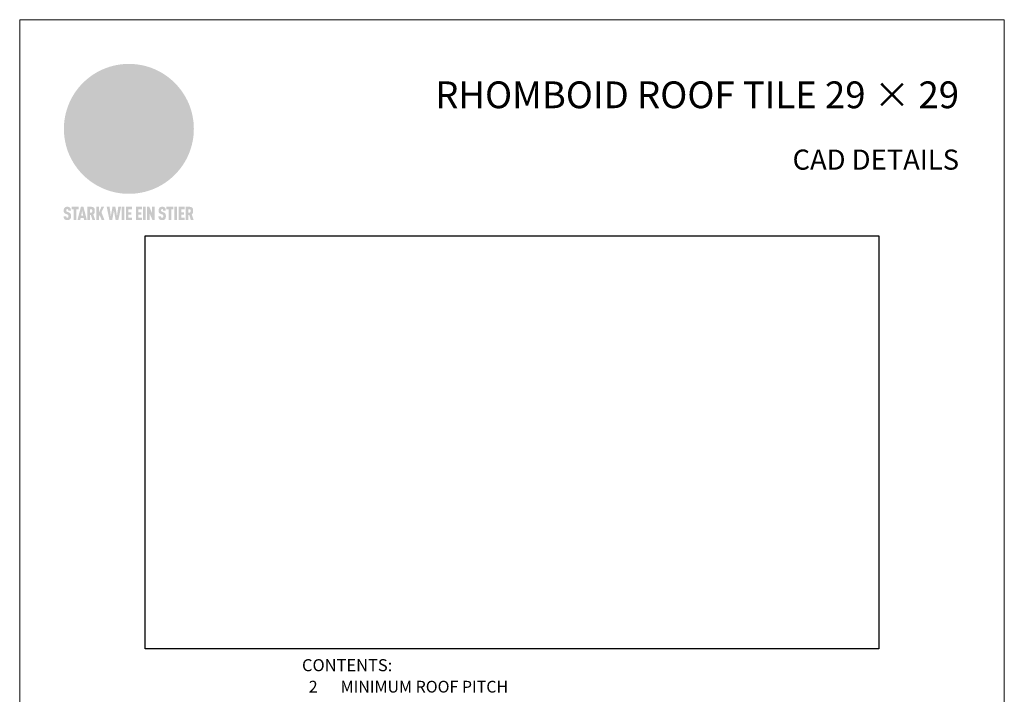
# Model space of a CAD drawing. Units: millimetres. Extents: x -19674 to 50359, y 0 to 4832.
# Drawn here: x -19674 to -18939, y 536 to 1039 of the extents above; entities that cross this region are included whole.
import ezdxf

# ---------------------------------------------------------------- set-up
doc = ezdxf.new("R2010")
doc.units = ezdxf.units.MM
for name, color, linetype, lineweight, true_color in [('01_PREFA-Dachprodukt', 7, 'Continuous', 25, 0xe1000f), ('08_Bemassung', 7, 'Continuous', 5, 0x505f69), ('10_Blattrahmen', 7, 'Continuous', 20, 0x000000), ('20_PREFA_Logo_weiss', 7, 'Continuous', 0, 0xfefefe), ('99_Text_1_DE', 7, 'Continuous', 25, 0xe1000f), ('99_Text_3_DE', 7, 'Continuous', 5, 0x505f69)]:
    doc.layers.add(name, color=color, linetype=linetype, lineweight=lineweight, true_color=true_color)
doc.layers.add('99_Text_2_DE', color=7, linetype='Continuous')
doc.styles.add('Arial', font='arial.ttf')
doc.styles.get("Standard").update_dxf_attribs({"font": 'arial.ttf'})
picture_1 = doc.add_image_def('image1.jpeg', size_in_pixel=(1920, 1080))

# ---------------------------------------------------------------- blocks, each defined once
blk = doc.blocks.new('A$C8d5866de')
h = blk.add_hatch(color=256)
h.dxf.hatch_style = 1
h.paths.add_polyline_path([(25.88, -1.79), (30.43, 2.83), (29.86, 3.85), (28.97, 5.42), (30.61, 5.51), (31.96, 5.49), (33.06, 5.39), (33.94, 5.21), (34.61, 4.98), (35.11, 4.71), (35.46, 4.42), (35.69, 4.13), (35.9, 3.67), (35.98, 3.2), (35.97, 2.74), (35.88, 2.32), (35.64, 1.65), (35.51, 1.39), (36.65, 2.5), (37.57, 3.44), (38.25, 4.27), (38.73, 4.92), (39.28, 5.79), (39.5, 6.31), (39.65, 6.89), (39.69, 7.52), (39.6, 8.21), (39.47, 8.6), (39.26, 8.97), (38.98, 9.31), (38.65, 9.63), (37.83, 10.18), (36.87, 10.64), (35.83, 11), (34.77, 11.29), (32.84, 11.67), (31.68, 11.8), (30.43, 11.88), (27.94, 11.93), (25.2, 11.86), (17.95, 24.26), (10.7, 36.66), (8.97, 36.63), (6.95, 36.49), (4.31, 36.16), (1.14, 35.59), (-0.61, 35.19), (-2.45, 34.69), (-4.36, 34.11), (-6.35, 33.41), (-8.39, 32.6), (-10.46, 31.66), (-11.95, 30.89), (-13.43, 30), (-14.88, 29.02), (-16.32, 27.96), (-17.72, 26.84), (-19.08, 25.66), (-21.68, 23.2), (-22.14, 22.78), (-22.7, 22.36), (-23.36, 21.94), (-24.12, 21.55), (-24.97, 21.2), (-25.93, 20.9), (-26.99, 20.66), (-28.15, 20.51), (-29.98, 20.27), (-31.01, 20.05), (-32.1, 19.74), (-33.19, 19.33), (-34.26, 18.78), (-35.28, 18.09), (-36.22, 17.24), (-36.66, 16.71), (-37.03, 16.13), (-37.33, 15.51), (-37.55, 14.89), (-37.7, 14.29), (-37.78, 13.71), (-37.79, 13.18), (-37.72, 12.72), (-38.08, 11.63), (-38.22, 10.64), (-38.19, 10.19), (-38.11, 9.8), (-37.98, 9.46), (-37.78, 9.18), (-37.03, 8.53), (-36.05, 7.94), (-34.78, 7.39), (-33.14, 6.84), (-33.5, 11.52), (-34.4, 12.11), (-35.06, 12.75), (-35.31, 13.13), (-35.46, 13.54), (-35.48, 13.86), (-35.41, 14.23), (-35.27, 14.62), (-35.05, 15.03), (-34.77, 15.43), (-34.42, 15.82), (-34.02, 16.17), (-33.56, 16.47), (-32.89, 16.79), (-32.13, 17.06), (-30.54, 17.45), (-28.73, 17.72), (-30.86, 5.72), (-33, -6.29), (-29.59, -5.64), (-26.61, -6.5), (-22.92, -0.91), (-15.97, -5.92), (-15.49, -19.29), (-11.91, -18.61), (-8.49, -19.48), (-3.25, -8.34), (0.23, -8.34), (4.44, -12.51), (15.04, -12.51), (16.8, -10.76), (21.99, -15.14), (27.17, -19.52), (30.62, -18.8), (35.07, -19.41)])
h.paths.add_polyline_path([(3.16, 5.42), (2.9, 5.18), (2.55, 5.05), (2.08, 5.01), (0.96, 5.1), (-0.85, 5.43), (-3.75, 5.67), (-5.66, 5.69), (-6.49, 5.61), (-7.16, 5.46), (-8.07, 5.08), (-8.8, 4.62), (-9.07, 4.35), (-9.29, 4.04), (-9.42, 3.7), (-9.47, 3.33), (-9.41, 2.6), (-9.26, 2.07), (-9.02, 1.62), (-10.37, 3.02), (-11.42, 4.18), (-12.15, 5.15), (-12.49, 5.78), (-12.81, 6.53), (-13.02, 7.28), (-13.05, 7.62), (-13.02, 7.92), (-12.83, 8.55), (-12.64, 8.93), (-12.35, 9.33), (-11.94, 9.74), (-11.37, 10.16), (-10.61, 10.57), (-9.64, 10.97), (-8.51, 11.31), (-7.32, 11.56), (-4.99, 11.87), (-3.05, 11.99), (-1.93, 12), (0.67, 11.9), (2.19, 11.76), (2.74, 11.68), (3.04, 11.57), (3.19, 11.39), (3.33, 11.09), (3.55, 10.23), (3.7, 9.24), (3.77, 8.37), (3.75, 7.52), (3.63, 6.59), (3.52, 6.14), (3.36, 5.75)], flags=16)
h = blk.add_hatch(color=256)
h.dxf.hatch_style = 1
h.paths.add_polyline_path([(-43.86, -62.92), (-43.89, -62.89), (-43.93, -62.86), (-43.97, -62.83), (-44.01, -62.8), (-44.05, -62.77), (-44.09, -62.74), (-44.13, -62.71), (-44.17, -62.68), (-44.21, -62.66), (-44.26, -62.63), (-44.3, -62.6), (-44.35, -62.58), (-44.45, -62.53), (-44.55, -62.48), (-44.66, -62.43), (-46.1, -61.86), (-46.19, -61.82), (-46.28, -61.78), (-46.35, -61.74), (-46.41, -61.7), (-46.46, -61.66), (-46.52, -61.61), (-46.56, -61.56), (-46.6, -61.51), (-46.63, -61.45), (-46.65, -61.39), (-46.67, -61.34), (-46.68, -61.28), (-46.69, -61.22), (-46.71, -61.15), (-46.71, -61.05), (-46.72, -60.95), (-46.71, -60.75), (-46.71, -60.67), (-46.7, -60.57), (-46.69, -60.5), (-46.67, -60.44), (-46.66, -60.38), (-46.63, -60.32), (-46.61, -60.27), (-46.58, -60.22), (-46.52, -60.14), (-46.48, -60.09), (-46.43, -60.05), (-46.39, -60.02), (-46.33, -59.99), (-46.28, -59.97), (-46.22, -59.95), (-46.15, -59.93), (-46.09, -59.92), (-45.98, -59.91), (-45.9, -59.91), (-45.83, -59.91), (-45.76, -59.93), (-45.69, -59.94), (-45.63, -59.96), (-45.57, -59.99), (-45.51, -60.03), (-45.45, -60.07), (-45.4, -60.12), (-45.36, -60.18), (-45.32, -60.24), (-45.29, -60.31), (-45.26, -60.39), (-45.24, -60.46), (-45.23, -60.53), (-45.22, -60.6), (-45.21, -60.66), (-45.21, -60.76), (-45.2, -60.91), (-45.2, -61.03), (-43.28, -61.03), (-43.28, -60.85), (-43.28, -60.67), (-43.3, -60.5), (-43.31, -60.41), (-43.32, -60.33), (-43.33, -60.25), (-43.34, -60.17), (-43.36, -60.09), (-43.37, -60.01), (-43.39, -59.93), (-43.41, -59.86), (-43.43, -59.79), (-43.45, -59.71), (-43.47, -59.64), (-43.5, -59.57), (-43.52, -59.5), (-43.55, -59.44), (-43.58, -59.37), (-43.61, -59.31), (-43.65, -59.25), (-43.68, -59.19), (-43.72, -59.13), (-43.76, -59.07), (-43.8, -59.01), (-43.84, -58.96), (-43.88, -58.91), (-43.93, -58.86), (-43.97, -58.81), (-44.02, -58.76), (-44.06, -58.72), (-44.1, -58.68), (-44.14, -58.65), (-44.19, -58.61), (-44.23, -58.58), (-44.28, -58.55), (-44.32, -58.52), (-44.37, -58.49), (-44.42, -58.46), (-44.47, -58.43), (-44.53, -58.41), (-44.58, -58.38), (-44.64, -58.36), (-44.69, -58.34), (-44.75, -58.32), (-44.81, -58.3), (-44.87, -58.28), (-44.94, -58.26), (-45, -58.24), (-45.07, -58.23), (-45.13, -58.21), (-45.2, -58.2), (-45.27, -58.19), (-45.34, -58.18), (-45.41, -58.17), (-45.49, -58.16), (-45.64, -58.15), (-45.8, -58.14), (-45.96, -58.13), (-46.1, -58.14), (-46.17, -58.14), (-46.24, -58.15), (-46.3, -58.15), (-46.37, -58.16), (-46.44, -58.17), (-46.5, -58.18), (-46.56, -58.19), (-46.63, -58.2), (-46.69, -58.21), (-46.75, -58.23), (-46.81, -58.24), (-46.87, -58.26), (-46.92, -58.28), (-46.98, -58.3), (-47.04, -58.32), (-47.09, -58.34), (-47.15, -58.36), (-47.2, -58.38), (-47.25, -58.41), (-47.31, -58.43), (-47.36, -58.46), (-47.41, -58.49), (-47.46, -58.52), (-47.5, -58.55), (-47.55, -58.58), (-47.6, -58.61), (-47.64, -58.65), (-47.69, -58.68), (-47.73, -58.72), (-47.77, -58.76), (-47.83, -58.81), (-47.88, -58.86), (-47.93, -58.91), (-47.98, -58.96), (-48.02, -59.02), (-48.07, -59.07), (-48.11, -59.13), (-48.15, -59.19), (-48.19, -59.25), (-48.23, -59.31), (-48.27, -59.37), (-48.3, -59.43), (-48.34, -59.5), (-48.37, -59.56), (-48.4, -59.63), (-48.43, -59.7), (-48.45, -59.77), (-48.48, -59.84), (-48.5, -59.91), (-48.52, -59.99), (-48.54, -60.06), (-48.56, -60.13), (-48.57, -60.21), (-48.59, -60.29), (-48.6, -60.36), (-48.61, -60.44), (-48.62, -60.52), (-48.63, -60.6), (-48.63, -60.69), (-48.64, -60.77), (-48.64, -60.85), (-48.64, -61.07), (-48.64, -61.21), (-48.63, -61.33), (-48.62, -61.46), (-48.61, -61.58), (-48.6, -61.69), (-48.58, -61.8), (-48.56, -61.9), (-48.54, -62), (-48.53, -62.05), (-48.52, -62.1), (-48.5, -62.15), (-48.49, -62.19), (-48.47, -62.24), (-48.46, -62.28), (-48.44, -62.32), (-48.43, -62.36), (-48.41, -62.4), (-48.39, -62.44), (-48.37, -62.48), (-48.36, -62.51), (-48.34, -62.55), (-48.32, -62.58), (-48.29, -62.61), (-48.27, -62.65), (-48.25, -62.68), (-48.23, -62.71), (-48.2, -62.74), (-48.18, -62.77), (-48.15, -62.8), (-48.13, -62.83), (-48.1, -62.86), (-48.07, -62.89), (-48.04, -62.92), (-48.01, -62.94), (-47.98, -62.97), (-47.95, -63), (-47.92, -63.02), (-47.89, -63.05), (-47.85, -63.07), (-47.82, -63.1), (-47.78, -63.12), (-47.75, -63.15), (-47.71, -63.17), (-47.67, -63.19), (-47.64, -63.21), (-47.6, -63.23), (-47.56, -63.26), (-47.52, -63.28), (-47.43, -63.32), (-47.35, -63.35), (-46, -63.9), (-45.88, -63.95), (-45.82, -63.97), (-45.76, -64), (-45.68, -64.04), (-45.59, -64.08), (-45.54, -64.12), (-45.47, -64.16), (-45.42, -64.21), (-45.37, -64.25), (-45.32, -64.3), (-45.28, -64.35), (-45.25, -64.4), (-45.23, -64.46), (-45.2, -64.53), (-45.18, -64.6), (-45.16, -64.69), (-45.14, -64.77), (-45.14, -64.84), (-45.13, -64.9), (-45.12, -64.97), (-45.12, -65.05), (-45.12, -65.12), (-45.12, -65.2), (-45.12, -65.4), (-45.12, -65.49), (-45.13, -65.55), (-45.14, -65.61), (-45.15, -65.68), (-45.16, -65.76), (-45.18, -65.83), (-45.2, -65.9), (-45.23, -65.97), (-45.26, -66.03), (-45.3, -66.08), (-45.32, -66.11), (-45.34, -66.13), (-45.38, -66.17), (-45.42, -66.21), (-45.47, -66.24), (-45.53, -66.27), (-45.59, -66.3), (-45.65, -66.32), (-45.72, -66.33), (-45.8, -66.34), (-45.88, -66.35), (-45.97, -66.35), (-46.05, -66.35), (-46.12, -66.34), (-46.2, -66.33), (-46.27, -66.31), (-46.33, -66.29), (-46.39, -66.26), (-46.45, -66.23), (-46.51, -66.19), (-46.56, -66.15), (-46.6, -66.11), (-46.63, -66.06), (-46.67, -66.01), (-46.7, -65.95), (-46.73, -65.88), (-46.75, -65.8), (-46.76, -65.75), (-46.77, -65.69), (-46.78, -65.63), (-46.78, -65.57), (-46.79, -65.51), (-46.79, -65.44), (-46.8, -65.37), (-46.8, -65.3), (-46.8, -65.23), (-48.72, -65.23), (-48.72, -65.41), (-48.72, -65.59), (-48.71, -65.76), (-48.69, -65.92), (-48.67, -66.08), (-48.66, -66.16), (-48.65, -66.23), (-48.63, -66.3), (-48.62, -66.37), (-48.6, -66.44), (-48.58, -66.51), (-48.56, -66.58), (-48.54, -66.64), (-48.52, -66.7), (-48.5, -66.77), (-48.47, -66.83), (-48.44, -66.89), (-48.41, -66.94), (-48.38, -67), (-48.35, -67.06), (-48.32, -67.11), (-48.28, -67.16), (-48.25, -67.21), (-48.21, -67.26), (-48.17, -67.31), (-48.13, -67.36), (-48.08, -67.41), (-48.04, -67.45), (-48, -67.49), (-47.96, -67.53), (-47.91, -67.56), (-47.86, -67.6), (-47.81, -67.64), (-47.76, -67.67), (-47.71, -67.7), (-47.65, -67.74), (-47.6, -67.77), (-47.54, -67.8), (-47.48, -67.83), (-47.42, -67.86), (-47.36, -67.88), (-47.29, -67.91), (-47.23, -67.93), (-47.16, -67.96), (-47.09, -67.98), (-47.02, -68), (-46.95, -68.02), (-46.88, -68.03), (-46.8, -68.05), (-46.73, -68.06), (-46.65, -68.08), (-46.57, -68.09), (-46.48, -68.1), (-46.4, -68.11), (-46.32, -68.11), (-46.23, -68.12), (-46.14, -68.12), (-45.96, -68.13), (-45.78, -68.12), (-45.69, -68.12), (-45.6, -68.11), (-45.52, -68.1), (-45.44, -68.09), (-45.35, -68.08), (-45.27, -68.07), (-45.2, -68.06), (-45.12, -68.04), (-45.04, -68.03), (-44.97, -68.01), (-44.89, -67.99), (-44.82, -67.97), (-44.75, -67.94), (-44.68, -67.92), (-44.62, -67.89), (-44.55, -67.87), (-44.49, -67.84), (-44.43, -67.81), (-44.37, -67.78), (-44.31, -67.75), (-44.25, -67.72), (-44.2, -67.69), (-44.14, -67.65), (-44.09, -67.62), (-44.04, -67.58), (-43.99, -67.55), (-43.95, -67.51), (-43.9, -67.47), (-43.86, -67.43), (-43.82, -67.39), (-43.77, -67.34), (-43.73, -67.3), (-43.69, -67.25), (-43.65, -67.2), (-43.63, -67.17), (-43.61, -67.14), (-43.59, -67.12), (-43.57, -67.09), (-43.54, -67.04), (-43.51, -66.98), (-43.48, -66.92), (-43.45, -66.86), (-43.42, -66.8), (-43.4, -66.74), (-43.38, -66.68), (-43.35, -66.62), (-43.33, -66.55), (-43.32, -66.49), (-43.3, -66.42), (-43.29, -66.35), (-43.27, -66.28), (-43.26, -66.21), (-43.24, -66.06), (-43.22, -65.9), (-43.21, -65.74), (-43.2, -65.57), (-43.19, -65.4), (-43.19, -65.21), (-43.19, -65.06), (-43.2, -64.9), (-43.2, -64.75), (-43.21, -64.61), (-43.22, -64.48), (-43.23, -64.34), (-43.25, -64.22), (-43.27, -64.1), (-43.29, -63.98), (-43.3, -63.93), (-43.31, -63.87), (-43.33, -63.82), (-43.34, -63.77), (-43.36, -63.72), (-43.37, -63.67), (-43.39, -63.62), (-43.41, -63.58), (-43.42, -63.53), (-43.44, -63.49), (-43.46, -63.45), (-43.48, -63.41), (-43.5, -63.37), (-43.52, -63.33), (-43.54, -63.29), (-43.57, -63.26), (-43.59, -63.22), (-43.62, -63.18), (-43.64, -63.15), (-43.67, -63.11), (-43.7, -63.08), (-43.73, -63.05), (-43.76, -63.01), (-43.79, -62.98), (-43.82, -62.95)])
h = blk.add_hatch(color=256)
h.dxf.hatch_style = 1
h.paths.add_polyline_path([(-39.22, -59.98), (-37.56, -59.98), (-37.56, -58.2), (-42.8, -58.2), (-42.8, -59.98), (-41.14, -59.98), (-41.14, -68.06), (-39.22, -68.06)])
h = blk.add_hatch(color=256)
h.dxf.hatch_style = 1
h.paths.add_polyline_path([(-38.36, -68.06), (-36.32, -68.06), (-36, -66.54), (-33.73, -66.54), (-33.41, -68.06), (-31.36, -68.06), (-33.9, -58.2), (-35.83, -58.2)])
h.paths.add_polyline_path([(-35.62, -64.76), (-34.86, -61.1), (-34.1, -64.76)], flags=16)
h = blk.add_hatch(color=256)
h.dxf.hatch_style = 1
h.paths.add_polyline_path([(-30.96, -68.06), (-29.03, -68.06), (-29.03, -64.26), (-28.37, -64.26), (-27.14, -68.06), (-25.13, -68.06), (-26.54, -63.83), (-26.46, -63.77), (-26.42, -63.74), (-26.38, -63.71), (-26.34, -63.68), (-26.3, -63.65), (-26.27, -63.62), (-26.23, -63.59), (-26.19, -63.56), (-26.16, -63.52), (-26.13, -63.49), (-26.1, -63.46), (-26.06, -63.42), (-26.03, -63.39), (-26, -63.36), (-25.98, -63.32), (-25.95, -63.29), (-25.92, -63.25), (-25.9, -63.21), (-25.87, -63.18), (-25.85, -63.14), (-25.82, -63.1), (-25.8, -63.06), (-25.78, -63.03), (-25.76, -62.99), (-25.74, -62.95), (-25.72, -62.91), (-25.7, -62.87), (-25.69, -62.83), (-25.67, -62.79), (-25.66, -62.74), (-25.64, -62.7), (-25.62, -62.62), (-25.59, -62.53), (-25.57, -62.45), (-25.55, -62.36), (-25.53, -62.27), (-25.51, -62.18), (-25.5, -62.09), (-25.48, -62), (-25.47, -61.9), (-25.46, -61.81), (-25.45, -61.71), (-25.45, -61.62), (-25.44, -61.52), (-25.44, -61.42), (-25.44, -61.32), (-25.45, -60.88), (-25.45, -60.71), (-25.47, -60.55), (-25.49, -60.39), (-25.5, -60.31), (-25.51, -60.24), (-25.52, -60.17), (-25.54, -60.09), (-25.55, -60.02), (-25.57, -59.95), (-25.59, -59.88), (-25.61, -59.82), (-25.63, -59.75), (-25.65, -59.68), (-25.67, -59.62), (-25.69, -59.56), (-25.72, -59.5), (-25.75, -59.44), (-25.77, -59.38), (-25.8, -59.32), (-25.83, -59.26), (-25.86, -59.21), (-25.9, -59.16), (-25.93, -59.1), (-25.97, -59.05), (-26, -59), (-26.02, -58.98), (-26.04, -58.95), (-26.06, -58.93), (-26.08, -58.91), (-26.1, -58.88), (-26.12, -58.86), (-26.14, -58.84), (-26.17, -58.82), (-26.19, -58.8), (-26.21, -58.77), (-26.23, -58.75), (-26.26, -58.73), (-26.28, -58.71), (-26.31, -58.69), (-26.33, -58.68), (-26.36, -58.66), (-26.39, -58.64), (-26.41, -58.62), (-26.44, -58.6), (-26.47, -58.59), (-26.52, -58.55), (-26.58, -58.52), (-26.64, -58.49), (-26.71, -58.46), (-26.77, -58.43), (-26.84, -58.41), (-26.91, -58.38), (-26.98, -58.36), (-27.05, -58.34), (-27.12, -58.32), (-27.2, -58.3), (-27.28, -58.29), (-27.36, -58.27), (-27.44, -58.26), (-27.52, -58.25), (-27.61, -58.23), (-27.7, -58.23), (-27.79, -58.22), (-27.88, -58.21), (-27.97, -58.21), (-28.17, -58.2), (-30.96, -58.2)])
h.paths.add_polyline_path([(-29.03, -59.98), (-27.61, -59.98), (-27.45, -60.48), (-27.44, -60.53), (-27.37, -60.79), (-27.37, -60.94), (-27.32, -61.59), (-27.61, -62.43), (-29.03, -62.57)], flags=16)
h = blk.add_hatch(color=256)
h.dxf.hatch_style = 1
h.paths.add_polyline_path([(-22.35, -62.44), (-22.35, -58.2), (-24.28, -58.2), (-24.28, -68.06), (-22.35, -68.06), (-22.35, -65.79), (-21.72, -64.46), (-20.3, -68.06), (-18.2, -68.06), (-20.48, -62.3), (-18.52, -58.2), (-20.48, -58.2)])
h = blk.add_hatch(color=256)
h.dxf.hatch_style = 1
h.paths.add_polyline_path([(-14.48, -68.06), (-12.43, -68.06), (-11.16, -61.08), (-9.88, -68.06), (-7.84, -68.06), (-5.78, -58.2), (-7.93, -58.2), (-8.86, -65.17), (-10.08, -58.2), (-12.24, -58.2), (-13.45, -65.17), (-14.38, -58.2), (-16.54, -58.2)])
h = blk.add_hatch(color=256)
h.dxf.hatch_style = 1
h.paths.add_polyline_path([(-5.32, -68.06), (-3.4, -68.06), (-3.4, -58.2), (-5.32, -58.2)])
h = blk.add_hatch(color=256)
h.dxf.hatch_style = 1
h.paths.add_polyline_path([(-0.32, -59.98), (2.25, -59.98), (2.25, -58.2), (-2.24, -58.2), (-2.24, -68.06), (2.25, -68.06), (2.25, -66.28), (-0.32, -66.28), (-0.32, -63.98), (1.9, -63.98), (1.9, -62.21), (-0.32, -62.21)])
h = blk.add_hatch(color=256)
h.dxf.hatch_style = 1
h.paths.add_polyline_path([(9.71, -68.06), (9.71, -66.28), (7.14, -66.28), (7.14, -63.98), (9.35, -63.98), (9.35, -62.21), (7.14, -62.21), (7.14, -59.98), (9.71, -59.98), (9.71, -58.2), (5.21, -58.2), (5.21, -68.06)])
h = blk.add_hatch(color=256)
h.dxf.hatch_style = 1
h.paths.add_polyline_path([(12.45, -58.2), (10.53, -58.2), (10.53, -68.06), (12.45, -68.06)])
h = blk.add_hatch(color=256)
h.dxf.hatch_style = 1
h.paths.add_polyline_path([(15.24, -58.2), (13.56, -58.2), (13.56, -68.06), (15.49, -68.06), (15.49, -63.24), (17.65, -68.06), (19.29, -68.06), (19.29, -58.2), (17.36, -58.2), (17.36, -63.02)])
h = blk.add_hatch(color=256)
h.dxf.hatch_style = 1
h.paths.add_polyline_path([(24.09, -60.75), (24.09, -60.67), (24.1, -60.57), (24.12, -60.5), (24.13, -60.44), (24.15, -60.38), (24.17, -60.32), (24.19, -60.27), (24.22, -60.22), (24.28, -60.14), (24.32, -60.09), (24.37, -60.05), (24.42, -60.02), (24.47, -59.99), (24.52, -59.97), (24.58, -59.95), (24.65, -59.93), (24.72, -59.92), (24.82, -59.91), (24.9, -59.91), (24.97, -59.91), (25.05, -59.93), (25.11, -59.94), (25.17, -59.96), (25.23, -59.99), (25.29, -60.03), (25.35, -60.07), (25.4, -60.12), (25.44, -60.18), (25.48, -60.24), (25.52, -60.31), (25.54, -60.39), (25.56, -60.46), (25.58, -60.53), (25.58, -60.6), (25.59, -60.66), (25.6, -60.76), (25.6, -60.91), (25.6, -61.03), (27.53, -61.03), (27.53, -60.85), (27.52, -60.67), (27.5, -60.5), (27.5, -60.41), (27.49, -60.33), (27.47, -60.25), (27.46, -60.17), (27.45, -60.09), (27.43, -60.01), (27.41, -59.93), (27.39, -59.86), (27.37, -59.79), (27.35, -59.71), (27.33, -59.64), (27.31, -59.57), (27.28, -59.5), (27.25, -59.44), (27.22, -59.37), (27.19, -59.31), (27.16, -59.25), (27.12, -59.19), (27.09, -59.13), (27.05, -59.07), (27.01, -59.01), (26.97, -58.96), (26.92, -58.91), (26.88, -58.86), (26.83, -58.81), (26.78, -58.76), (26.74, -58.72), (26.7, -58.68), (26.66, -58.65), (26.62, -58.61), (26.57, -58.58), (26.53, -58.55), (26.48, -58.52), (26.43, -58.49), (26.38, -58.46), (26.33, -58.43), (26.28, -58.41), (26.22, -58.38), (26.17, -58.36), (26.11, -58.34), (26.05, -58.32), (25.99, -58.3), (25.93, -58.28), (25.87, -58.26), (25.8, -58.24), (25.74, -58.23), (25.67, -58.21), (25.6, -58.2), (25.53, -58.19), (25.46, -58.18), (25.39, -58.17), (25.32, -58.16), (25.16, -58.15), (25.01, -58.14), (24.84, -58.13), (24.7, -58.14), (24.63, -58.14), (24.57, -58.15), (24.5, -58.15), (24.43, -58.16), (24.37, -58.17), (24.3, -58.18), (24.24, -58.19), (24.18, -58.2), (24.12, -58.21), (24.05, -58.23), (24, -58.24), (23.94, -58.26), (23.88, -58.28), (23.82, -58.3), (23.76, -58.32), (23.71, -58.34), (23.66, -58.36), (23.6, -58.38), (23.55, -58.41), (23.5, -58.43), (23.45, -58.46), (23.4, -58.49), (23.35, -58.52), (23.3, -58.55), (23.25, -58.58), (23.21, -58.61), (23.16, -58.65), (23.12, -58.68), (23.07, -58.72), (23.03, -58.76), (22.98, -58.81), (22.92, -58.86), (22.87, -58.91), (22.83, -58.96), (22.78, -59.02), (22.73, -59.07), (22.69, -59.13), (22.65, -59.19), (22.61, -59.25), (22.57, -59.31), (22.53, -59.37), (22.5, -59.43), (22.47, -59.5), (22.44, -59.56), (22.41, -59.63), (22.38, -59.7), (22.35, -59.77), (22.33, -59.84), (22.3, -59.91), (22.28, -59.99), (22.26, -60.06), (22.25, -60.13), (22.23, -60.21), (22.22, -60.29), (22.2, -60.36), (22.19, -60.44), (22.18, -60.52), (22.18, -60.6), (22.17, -60.69), (22.17, -60.77), (22.16, -60.85), (22.16, -61.07), (22.17, -61.21), (22.17, -61.33), (22.18, -61.46), (22.19, -61.58), (22.21, -61.69), (22.22, -61.8), (22.24, -61.9), (22.26, -62), (22.27, -62.05), (22.29, -62.1), (22.3, -62.15), (22.31, -62.19), (22.33, -62.24), (22.34, -62.28), (22.36, -62.32), (22.38, -62.36), (22.39, -62.4), (22.41, -62.44), (22.43, -62.48), (22.45, -62.51), (22.47, -62.55), (22.49, -62.58), (22.51, -62.61), (22.53, -62.65), (22.55, -62.68), (22.58, -62.71), (22.6, -62.74), (22.63, -62.77), (22.65, -62.8), (22.68, -62.83), (22.71, -62.86), (22.73, -62.89), (22.76, -62.92), (22.79, -62.94), (22.82, -62.97), (22.85, -63), (22.88, -63.02), (22.92, -63.05), (22.95, -63.07), (22.99, -63.1), (23.02, -63.12), (23.06, -63.15), (23.09, -63.17), (23.13, -63.19), (23.17, -63.21), (23.21, -63.23), (23.25, -63.26), (23.29, -63.28), (23.37, -63.32), (23.46, -63.35), (24.8, -63.9), (24.93, -63.95), (24.99, -63.97), (25.04, -64), (25.13, -64.04), (25.21, -64.08), (25.27, -64.12), (25.33, -64.16), (25.39, -64.21), (25.44, -64.25), (25.48, -64.3), (25.52, -64.35), (25.55, -64.4), (25.58, -64.46), (25.6, -64.53), (25.62, -64.6), (25.64, -64.69), (25.66, -64.77), (25.67, -64.84), (25.67, -64.9), (25.68, -64.97), (25.68, -65.05), (25.68, -65.12), (25.69, -65.2), (25.68, -65.4), (25.68, -65.49), (25.67, -65.55), (25.67, -65.61), (25.66, -65.68), (25.64, -65.76), (25.63, -65.83), (25.6, -65.9), (25.58, -65.97), (25.54, -66.03), (25.51, -66.08), (25.48, -66.11), (25.46, -66.13), (25.43, -66.17), (25.38, -66.21), (25.33, -66.24), (25.27, -66.27), (25.21, -66.3), (25.15, -66.32), (25.08, -66.33), (25.01, -66.34), (24.92, -66.35), (24.83, -66.35), (24.76, -66.35), (24.68, -66.34), (24.6, -66.33), (24.54, -66.31), (24.48, -66.29), (24.42, -66.26), (24.36, -66.23), (24.29, -66.19), (24.24, -66.15), (24.21, -66.11), (24.17, -66.06), (24.14, -66.01), (24.11, -65.95), (24.08, -65.88), (24.05, -65.8), (24.04, -65.75), (24.03, -65.69), (24.03, -65.63), (24.02, -65.57), (24.01, -65.51), (24.01, -65.44), (24.01, -65.37), (24.01, -65.3), (24.01, -65.23), (22.08, -65.23), (22.08, -65.41), (22.09, -65.59), (22.1, -65.76), (22.11, -65.92), (22.13, -66.08), (22.14, -66.16), (22.16, -66.23), (22.17, -66.3), (22.19, -66.37), (22.2, -66.44), (22.22, -66.51), (22.24, -66.58), (22.26, -66.64), (22.28, -66.7), (22.31, -66.77), (22.33, -66.83), (22.36, -66.89), (22.39, -66.94), (22.42, -67), (22.45, -67.06), (22.48, -67.11), (22.52, -67.16), (22.56, -67.21), (22.59, -67.26), (22.63, -67.31), (22.68, -67.36), (22.72, -67.41), (22.76, -67.45), (22.8, -67.49), (22.85, -67.53), (22.89, -67.56), (22.94, -67.6), (22.99, -67.64), (23.04, -67.67), (23.09, -67.7), (23.15, -67.74), (23.2, -67.77), (23.26, -67.8), (23.32, -67.83), (23.38, -67.86), (23.44, -67.88), (23.51, -67.91), (23.57, -67.93), (23.64, -67.96), (23.71, -67.98), (23.78, -68), (23.85, -68.02), (23.93, -68.03), (24, -68.05), (24.08, -68.06), (24.16, -68.08), (24.24, -68.09), (24.32, -68.1), (24.4, -68.11), (24.49, -68.11), (24.57, -68.12), (24.66, -68.12), (24.84, -68.13), (25.02, -68.12), (25.11, -68.12), (25.2, -68.11), (25.28, -68.1), (25.37, -68.09), (25.45, -68.08), (25.53, -68.07), (25.61, -68.06), (25.69, -68.04), (25.76, -68.03), (25.84, -68.01), (25.91, -67.99), (25.98, -67.97), (26.05, -67.94), (26.12, -67.92), (26.18, -67.89), (26.25, -67.87), (26.31, -67.84), (26.38, -67.81), (26.44, -67.78), (26.49, -67.75), (26.55, -67.72), (26.61, -67.69), (26.66, -67.65), (26.71, -67.62), (26.76, -67.58), (26.81, -67.55), (26.86, -67.51), (26.9, -67.47), (26.94, -67.43), (26.99, -67.39), (27.03, -67.34), (27.07, -67.3), (27.12, -67.25), (27.15, -67.2), (27.17, -67.17), (27.19, -67.14), (27.21, -67.12), (27.23, -67.09), (27.26, -67.04), (27.29, -66.98), (27.33, -66.92), (27.35, -66.86), (27.38, -66.8), (27.4, -66.74), (27.43, -66.68), (27.45, -66.62), (27.47, -66.55), (27.49, -66.49), (27.5, -66.42), (27.52, -66.35), (27.53, -66.28), (27.54, -66.21), (27.56, -66.06), (27.58, -65.9), (27.6, -65.74), (27.6, -65.57), (27.61, -65.4), (27.61, -65.21), (27.61, -65.06), (27.61, -64.9), (27.6, -64.75), (27.59, -64.61), (27.58, -64.48), (27.57, -64.34), (27.55, -64.22), (27.54, -64.1), (27.51, -63.98), (27.5, -63.93), (27.49, -63.87), (27.47, -63.82), (27.46, -63.77), (27.45, -63.72), (27.43, -63.67), (27.41, -63.62), (27.4, -63.58), (27.38, -63.53), (27.36, -63.49), (27.34, -63.45), (27.32, -63.41), (27.3, -63.37), (27.28, -63.33), (27.26, -63.29), (27.24, -63.26), (27.21, -63.22), (27.19, -63.18), (27.16, -63.15), (27.13, -63.11), (27.1, -63.08), (27.07, -63.05), (27.04, -63.01), (27.01, -62.98), (26.98, -62.95), (26.94, -62.92), (26.91, -62.89), (26.87, -62.86), (26.84, -62.83), (26.8, -62.8), (26.76, -62.77), (26.72, -62.74), (26.68, -62.71), (26.63, -62.68), (26.59, -62.66), (26.54, -62.63), (26.5, -62.6), (26.45, -62.58), (26.35, -62.53), (26.25, -62.48), (26.15, -62.43), (24.7, -61.86), (24.61, -61.82), (24.53, -61.78), (24.45, -61.74), (24.4, -61.7), (24.34, -61.66), (24.29, -61.61), (24.24, -61.56), (24.2, -61.51), (24.17, -61.45), (24.15, -61.39), (24.13, -61.34), (24.12, -61.28), (24.11, -61.22), (24.1, -61.15), (24.09, -61.05), (24.09, -60.95)])
h = blk.add_hatch(color=256)
h.dxf.hatch_style = 1
h.paths.add_polyline_path([(29.7, -59.98), (29.7, -68.06), (31.63, -68.06), (31.63, -59.98), (33.29, -59.98), (33.29, -58.2), (28.04, -58.2), (28.04, -59.98)])
h = blk.add_hatch(color=256)
h.dxf.hatch_style = 1
h.paths.add_polyline_path([(34.04, -68.06), (35.96, -68.06), (35.96, -58.2), (34.04, -58.2)])
h = blk.add_hatch(color=256)
h.dxf.hatch_style = 1
h.paths.add_polyline_path([(37.11, -68.06), (41.61, -68.06), (41.61, -66.28), (39.04, -66.28), (39.04, -63.98), (41.25, -63.98), (41.25, -62.21), (39.04, -62.21), (39.04, -59.98), (41.61, -59.98), (41.61, -58.2), (37.11, -58.2)])
h = blk.add_hatch(color=256)
h.dxf.hatch_style = 1
h.paths.add_polyline_path([(42.47, -68.06), (44.4, -68.06), (44.4, -64.26), (45.07, -64.26), (46.29, -68.06), (48.3, -68.06), (46.89, -63.83), (46.97, -63.77), (47.01, -63.74), (47.05, -63.71), (47.09, -63.68), (47.13, -63.65), (47.17, -63.62), (47.2, -63.59), (47.24, -63.56), (47.27, -63.52), (47.3, -63.49), (47.34, -63.46), (47.37, -63.42), (47.4, -63.39), (47.43, -63.36), (47.45, -63.32), (47.48, -63.29), (47.51, -63.25), (47.54, -63.21), (47.56, -63.18), (47.58, -63.14), (47.61, -63.1), (47.63, -63.06), (47.65, -63.03), (47.67, -62.99), (47.69, -62.95), (47.71, -62.91), (47.73, -62.87), (47.74, -62.83), (47.76, -62.79), (47.77, -62.74), (47.79, -62.7), (47.81, -62.62), (47.84, -62.53), (47.86, -62.45), (47.88, -62.36), (47.9, -62.27), (47.92, -62.18), (47.93, -62.09), (47.95, -62), (47.96, -61.9), (47.97, -61.81), (47.98, -61.71), (47.98, -61.62), (47.99, -61.52), (47.99, -61.42), (47.99, -61.32), (47.98, -60.88), (47.98, -60.71), (47.96, -60.55), (47.95, -60.39), (47.93, -60.31), (47.92, -60.24), (47.91, -60.17), (47.89, -60.09), (47.88, -60.02), (47.86, -59.95), (47.84, -59.88), (47.82, -59.82), (47.8, -59.75), (47.78, -59.68), (47.76, -59.62), (47.74, -59.56), (47.71, -59.5), (47.68, -59.44), (47.66, -59.38), (47.63, -59.32), (47.6, -59.26), (47.57, -59.21), (47.53, -59.16), (47.5, -59.1), (47.46, -59.05), (47.43, -59), (47.41, -58.98), (47.39, -58.95), (47.37, -58.93), (47.35, -58.91), (47.33, -58.88), (47.31, -58.86), (47.29, -58.84), (47.27, -58.82), (47.24, -58.8), (47.22, -58.77), (47.2, -58.75), (47.17, -58.73), (47.15, -58.71), (47.12, -58.69), (47.1, -58.68), (47.07, -58.66), (47.05, -58.64), (47.02, -58.62), (46.99, -58.6), (46.96, -58.59), (46.91, -58.55), (46.85, -58.52), (46.79, -58.49), (46.72, -58.46), (46.66, -58.43), (46.59, -58.41), (46.52, -58.38), (46.45, -58.36), (46.38, -58.34), (46.31, -58.32), (46.23, -58.3), (46.15, -58.29), (46.07, -58.27), (45.99, -58.26), (45.91, -58.25), (45.82, -58.23), (45.73, -58.23), (45.64, -58.22), (45.55, -58.21), (45.46, -58.21), (45.26, -58.2), (42.47, -58.2)])
h.paths.add_polyline_path([(44.4, -59.98), (45.82, -59.98), (45.98, -60.48), (45.99, -60.53), (46.06, -60.79), (46.06, -60.94), (46.11, -61.59), (45.82, -62.43), (44.4, -62.57)], flags=16)
at = {"layer": '01_PREFA-Dachprodukt'}
h = blk.add_hatch(color=256, dxfattribs=at)
h.dxf.hatch_style = 1
h.paths.add_polyline_path([(-40.22, -27.12), (-38.86, -29.02), (-37.43, -30.85), (-35.9, -32.61), (-34.29, -34.29), (-32.61, -35.9), (-30.85, -37.42), (-29.02, -38.86), (-27.12, -40.22), (-25.15, -41.48), (-23.12, -42.65), (-21.03, -43.72), (-18.88, -44.69), (-16.68, -45.56), (-14.42, -46.32), (-12.12, -46.97), (-9.77, -47.51), (-7.39, -47.94), (-4.96, -48.25), (-2.5, -48.44), (0, -48.5), (2.5, -48.44), (4.96, -48.25), (7.39, -47.94), (9.77, -47.51), (12.12, -46.97), (14.42, -46.32), (16.68, -45.56), (18.88, -44.69), (21.03, -43.72), (23.12, -42.65), (25.15, -41.48), (27.12, -40.22), (29.02, -38.86), (30.85, -37.42), (32.61, -35.9), (34.29, -34.29), (35.9, -32.61), (37.42, -30.85), (38.86, -29.02), (40.22, -27.12), (41.48, -25.15), (42.65, -23.12), (43.72, -21.03), (44.69, -18.88), (45.56, -16.68), (46.32, -14.42), (46.97, -12.12), (47.51, -9.77), (47.94, -7.39), (48.25, -4.96), (48.44, -2.5), (48.5, 0), (48.44, 2.5), (48.25, 4.96), (47.94, 7.39), (47.51, 9.77), (46.97, 12.12), (46.32, 14.42), (45.56, 16.68), (44.69, 18.88), (43.72, 21.03), (42.65, 23.12), (41.48, 25.15), (40.22, 27.12), (38.86, 29.02), (37.42, 30.85), (35.9, 32.61), (34.29, 34.29), (32.61, 35.9), (30.85, 37.42), (29.02, 38.86), (27.12, 40.22), (25.15, 41.48), (23.12, 42.65), (21.03, 43.72), (18.88, 44.69), (16.68, 45.56), (14.42, 46.32), (12.12, 46.97), (9.77, 47.51), (7.39, 47.94), (4.96, 48.25), (2.5, 48.44), (0, 48.5), (-2.5, 48.44), (-4.96, 48.25), (-7.39, 47.94), (-9.77, 47.51), (-12.12, 46.97), (-14.42, 46.32), (-16.68, 45.56), (-18.88, 44.69), (-21.03, 43.72), (-23.12, 42.65), (-25.15, 41.48), (-27.12, 40.22), (-29.02, 38.86), (-30.85, 37.42), (-32.61, 35.9), (-34.29, 34.29), (-35.9, 32.61), (-37.43, 30.85), (-38.86, 29.02), (-40.22, 27.12), (-41.48, 25.15), (-42.65, 23.12), (-43.72, 21.03), (-44.69, 18.88), (-45.56, 16.68), (-46.32, 14.42), (-46.97, 12.12), (-47.51, 9.77), (-47.94, 7.39), (-48.25, 4.96), (-48.44, 2.5), (-48.5, 0), (-48.44, -2.5), (-48.25, -4.96), (-47.94, -7.39), (-47.51, -9.77), (-46.97, -12.12), (-46.32, -14.42), (-45.56, -16.68), (-44.69, -18.88), (-43.72, -21.03), (-42.65, -23.12), (-41.48, -25.15)])
h.paths.add_polyline_path([(-26.11, -24.38), (-20.54, -24.38), (-19.96, -24.41), (-19.44, -24.49), (-18.52, -24.77), (-17.78, -25.21), (-17.2, -25.76), (-16.76, -26.38), (-16.47, -27.05), (-16.3, -27.73), (-16.24, -28.38), (-16.33, -29.38), (-16.58, -30.23), (-16.99, -30.94), (-17.53, -31.53), (-18.2, -31.97), (-18.98, -32.29), (-19.86, -32.48), (-20.83, -32.54), (-22.5, -32.54), (-22.5, -36.08), (-26.11, -36.08)], flags=16)
h.paths.add_polyline_path([(-22.5, -27.38), (-20.52, -27.38), (-20, -27.73), (-19.74, -28.11), (-19.65, -28.57), (-19.74, -29.02), (-20, -29.41), (-20.38, -29.66), (-20.84, -29.75), (-22.5, -29.75)], flags=0)
h.paths.add_polyline_path([(-33, -6.29), (-30.86, 5.72), (-28.73, 17.72), (-30.54, 17.45), (-32.13, 17.06), (-32.89, 16.79), (-33.56, 16.47), (-34.02, 16.17), (-34.42, 15.82), (-34.77, 15.43), (-35.05, 15.03), (-35.27, 14.62), (-35.41, 14.23), (-35.48, 13.86), (-35.46, 13.54), (-35.31, 13.13), (-35.06, 12.75), (-34.4, 12.11), (-33.5, 11.52), (-33.14, 6.84), (-34.78, 7.39), (-36.05, 7.94), (-37.03, 8.53), (-37.78, 9.18), (-37.98, 9.46), (-38.11, 9.8), (-38.19, 10.19), (-38.22, 10.64), (-38.08, 11.63), (-37.72, 12.72), (-37.79, 13.18), (-37.78, 13.71), (-37.7, 14.29), (-37.55, 14.89), (-37.33, 15.51), (-37.03, 16.13), (-36.66, 16.71), (-36.22, 17.24), (-35.28, 18.09), (-34.26, 18.78), (-33.19, 19.33), (-32.1, 19.74), (-31.01, 20.05), (-29.98, 20.27), (-28.15, 20.51), (-26.99, 20.66), (-25.93, 20.9), (-24.97, 21.2), (-24.12, 21.55), (-23.36, 21.94), (-22.7, 22.36), (-22.14, 22.78), (-21.68, 23.2), (-19.08, 25.66), (-17.72, 26.84), (-16.32, 27.96), (-14.88, 29.02), (-13.43, 30), (-11.95, 30.89), (-10.46, 31.66), (-8.39, 32.6), (-6.35, 33.41), (-4.36, 34.11), (-2.45, 34.69), (-0.61, 35.19), (1.14, 35.59), (4.31, 36.16), (6.95, 36.49), (8.97, 36.63), (10.7, 36.66), (17.95, 24.26), (25.2, 11.86), (27.94, 11.93), (30.43, 11.88), (31.68, 11.8), (32.84, 11.67), (34.77, 11.29), (35.83, 11), (36.87, 10.64), (37.83, 10.18), (38.65, 9.63), (38.98, 9.31), (39.26, 8.97), (39.47, 8.6), (39.6, 8.21), (39.69, 7.52), (39.65, 6.89), (39.5, 6.31), (39.28, 5.79), (38.73, 4.92), (38.25, 4.27), (37.57, 3.44), (36.65, 2.5), (35.51, 1.39), (35.64, 1.65), (35.88, 2.32), (35.97, 2.74), (35.98, 3.2), (35.9, 3.67), (35.69, 4.13), (35.46, 4.42), (35.11, 4.71), (34.61, 4.98), (33.94, 5.21), (33.06, 5.39), (31.96, 5.49), (30.61, 5.51), (28.97, 5.42), (29.86, 3.85), (30.43, 2.83), (25.88, -1.79), (35.07, -19.41), (30.62, -18.8), (27.17, -19.52), (21.99, -15.14), (16.8, -10.76), (15.04, -12.51), (4.44, -12.51), (0.23, -8.34), (-3.25, -8.34), (-8.49, -19.48), (-11.91, -18.61), (-15.49, -19.29), (-15.97, -5.92), (-22.92, -0.91), (-26.61, -6.5), (-29.59, -5.64)], flags=16)
h.paths.add_polyline_path([(-15.69, -24.38), (-8.82, -24.38), (-8.07, -24.44), (-7.36, -24.59), (-6.71, -24.86), (-6.14, -25.22), (-5.67, -25.7), (-5.31, -26.27), (-5.08, -26.95), (-5, -27.73), (-5.11, -28.63), (-5.24, -29.07), (-5.43, -29.48), (-5.68, -29.86), (-5.98, -30.18), (-6.34, -30.46), (-6.76, -30.66), (-6.41, -30.83), (-6.09, -31.07), (-5.81, -31.36), (-5.58, -31.71), (-5.38, -32.11), (-5.22, -32.56), (-5.04, -33.58), (-4.94, -34.84), (-4.84, -35.54), (-4.64, -36.08), (-8.25, -36.08), (-8.45, -35.19), (-8.54, -34.28), (-8.64, -33.46), (-8.72, -33.07), (-8.86, -32.72), (-9.05, -32.43), (-9.32, -32.2), (-9.69, -32.06), (-10.16, -32), (-12.08, -32), (-12.08, -36.08), (-15.69, -36.08)], flags=16)
h.paths.add_polyline_path([(-12.08, -27.17), (-9.47, -27.17), (-8.96, -27.5), (-8.7, -27.88), (-8.61, -28.33), (-8.7, -28.78), (-8.96, -29.16), (-9.34, -29.41), (-9.8, -29.5), (-12.08, -29.5)], flags=0)
h.paths.add_polyline_path([(-3.89, -24.38), (5.79, -24.38), (5.79, -27.38), (-0.29, -27.38), (-0.29, -28.84), (5.23, -28.84), (5.23, -31.63), (-0.29, -31.63), (-0.29, -33.09), (5.97, -33.09), (5.97, -36.08), (-3.89, -36.08)], flags=16)
h.paths.add_polyline_path([(-10.37, 3.02), (-11.42, 4.18), (-12.15, 5.15), (-12.49, 5.78), (-12.81, 6.53), (-13.07, 7.46), (-13.02, 7.92), (-12.83, 8.55), (-12.64, 8.93), (-12.35, 9.33), (-11.94, 9.74), (-11.37, 10.16), (-10.61, 10.57), (-9.64, 10.97), (-8.51, 11.31), (-7.32, 11.56), (-4.99, 11.87), (-3.05, 11.99), (-1.93, 12), (0.67, 11.9), (2.19, 11.76), (2.99, 11.63), (3.19, 11.39), (3.33, 11.09), (3.55, 10.23), (3.7, 9.24), (3.77, 8.37), (3.75, 7.52), (3.63, 6.59), (3.52, 6.14), (3.28, 5.53), (2.9, 5.18), (2.55, 5.05), (2.08, 5.01), (0.96, 5.1), (-0.85, 5.43), (-3.75, 5.67), (-5.66, 5.69), (-6.49, 5.61), (-7.16, 5.46), (-8.07, 5.08), (-8.8, 4.62), (-9.07, 4.35), (-9.29, 4.04), (-9.42, 3.7), (-9.47, 3.33), (-9.41, 2.6), (-9.26, 2.07), (-9.02, 1.62)], flags=0)
h.paths.add_polyline_path([(6.95, -24.38), (16.27, -24.38), (16.27, -27.38), (10.56, -27.38), (10.56, -28.84), (14.68, -28.84), (14.67, -31.63), (10.56, -31.63), (10.56, -36.08), (6.95, -36.08)], flags=16)
h.paths.add_polyline_path([(18.1, -24.38), (21.62, -24.38), (25.88, -36.08), (22.14, -36.08), (21.65, -34.41), (17.93, -34.41), (17.41, -36.08), (13.79, -36.08)], flags=16)
h.paths.add_polyline_path([(18.72, -31.9), (19.87, -28.25), (20.93, -31.9)], flags=0)
h.paths.add_polyline_path([(-0.85, 5.43), (0.96, 5.1), (2.08, 5.01), (2.55, 5.05), (2.9, 5.18), (3.16, 5.42), (3.36, 5.75), (3.52, 6.14), (3.63, 6.59), (3.75, 7.52), (3.77, 8.37), (3.7, 9.24), (3.55, 10.23), (3.33, 11.09), (3.19, 11.39), (3.04, 11.57), (2.74, 11.68), (2.19, 11.76), (0.67, 11.9), (-1.93, 12), (-3.05, 11.99), (-4.99, 11.87), (-7.32, 11.56), (-8.51, 11.31), (-9.64, 10.97), (-10.61, 10.57), (-11.37, 10.16), (-11.94, 9.74), (-12.35, 9.33), (-12.64, 8.93), (-12.83, 8.55), (-13.02, 7.92), (-13.05, 7.62), (-13.02, 7.28), (-12.81, 6.53), (-12.49, 5.78), (-12.15, 5.15), (-11.42, 4.18), (-10.37, 3.02), (-9.02, 1.62), (-9.26, 2.07), (-9.41, 2.6), (-9.47, 3.33), (-9.42, 3.7), (-9.29, 4.04), (-9.07, 4.35), (-8.8, 4.62), (-8.07, 5.08), (-7.16, 5.46), (-6.49, 5.61), (-5.66, 5.69), (-3.75, 5.67)], flags=0)
h.paths.add_polyline_path([(-20.84, -27.38), (-22.5, -27.38), (-22.5, -29.75), (-20.84, -29.75), (-20.38, -29.66), (-20, -29.41), (-19.74, -29.02), (-19.65, -28.57), (-19.74, -28.11), (-20, -27.73), (-20.38, -27.47)], flags=0)
h.paths.add_polyline_path([(-9.8, -29.5), (-9.34, -29.41), (-8.96, -29.16), (-8.7, -28.78), (-8.61, -28.33), (-8.7, -27.88), (-8.96, -27.5), (-9.34, -27.25), (-9.8, -27.17), (-12.08, -27.17), (-12.08, -29.5)], flags=0)
h.paths.add_polyline_path([(20.93, -31.9), (19.88, -28.3), (19.85, -28.3), (18.72, -31.9)], flags=0)
h = blk.add_hatch(color=256, dxfattribs=at)
h.dxf.hatch_style = 1
h.paths.add_polyline_path([(3.77, 8.37), (3.7, 9.24), (3.55, 10.23), (3.33, 11.09), (3.19, 11.39), (3.04, 11.57), (2.74, 11.68), (2.19, 11.76), (0.67, 11.9), (-1.93, 12), (-3.05, 11.99), (-4.99, 11.87), (-7.32, 11.56), (-8.51, 11.31), (-9.64, 10.97), (-10.61, 10.57), (-11.37, 10.16), (-11.94, 9.74), (-12.35, 9.33), (-12.64, 8.93), (-12.83, 8.55), (-13.02, 7.92), (-13.05, 7.62), (-13.02, 7.28), (-12.81, 6.53), (-12.49, 5.78), (-12.15, 5.15), (-11.42, 4.18), (-10.37, 3.02), (-9.02, 1.62), (-9.26, 2.07), (-9.41, 2.6), (-9.47, 3.33), (-9.42, 3.7), (-9.29, 4.04), (-9.07, 4.35), (-8.8, 4.62), (-8.07, 5.08), (-7.16, 5.46), (-6.49, 5.61), (-5.66, 5.69), (-3.75, 5.67), (-0.85, 5.43), (0.96, 5.1), (2.08, 5.01), (2.55, 5.05), (2.9, 5.18), (3.16, 5.42), (3.36, 5.75), (3.52, 6.14), (3.63, 6.59), (3.75, 7.52)])
h = blk.add_hatch(color=256, dxfattribs=at)
h.dxf.hatch_style = 1
h.paths.add_polyline_path([(-8.7, -27.88), (-8.96, -27.5), (-9.34, -27.25), (-9.8, -27.17), (-12.08, -27.17), (-12.08, -29.5), (-9.8, -29.5), (-9.34, -29.41), (-8.96, -29.16), (-8.7, -28.78), (-8.61, -28.33)])
h.paths.add_polyline_path([(-19.74, -28.11), (-20, -27.73), (-20.38, -27.47), (-20.84, -27.38), (-22.5, -27.38), (-22.5, -29.75), (-20.84, -29.75), (-20.38, -29.66), (-20, -29.41), (-19.74, -29.02), (-19.65, -28.57)])
h.paths.add_polyline_path([(19.88, -28.3), (19.85, -28.3), (18.72, -31.9), (20.93, -31.9)])
at = {"layer": '20_PREFA_Logo_weiss'}
h = blk.add_hatch(color=256, dxfattribs=at)
h.dxf.hatch_style = 1
h.paths.add_polyline_path([(-16.99, -30.94), (-16.58, -30.23), (-16.33, -29.38), (-16.24, -28.38), (-16.3, -27.73), (-16.47, -27.05), (-16.76, -26.38), (-17.2, -25.76), (-17.78, -25.21), (-18.52, -24.77), (-19.44, -24.49), (-19.96, -24.41), (-20.54, -24.38), (-26.11, -24.38), (-26.11, -36.08), (-22.5, -36.08), (-22.5, -32.54), (-20.83, -32.54), (-19.86, -32.48), (-18.98, -32.29), (-18.2, -31.97), (-17.53, -31.53)])
h.paths.add_polyline_path([(-20.84, -29.75), (-22.5, -29.75), (-22.5, -27.38), (-20.84, -27.38), (-20.38, -27.47), (-20, -27.73), (-19.74, -28.11), (-19.65, -28.57), (-19.74, -29.02), (-20, -29.41), (-20.38, -29.66)], flags=16)
h.paths.add_polyline_path([(-6.76, -30.66), (-6.34, -30.46), (-5.98, -30.18), (-5.68, -29.86), (-5.43, -29.48), (-5.24, -29.07), (-5.11, -28.63), (-5, -27.73), (-5.08, -26.95), (-5.31, -26.27), (-5.67, -25.7), (-6.14, -25.22), (-6.71, -24.86), (-7.36, -24.59), (-8.07, -24.44), (-8.82, -24.38), (-15.69, -24.38), (-15.69, -36.08), (-12.08, -36.08), (-12.08, -32), (-10.16, -32), (-9.69, -32.06), (-9.32, -32.2), (-9.05, -32.43), (-8.86, -32.72), (-8.72, -33.07), (-8.64, -33.46), (-8.54, -34.28), (-8.45, -35.19), (-8.25, -36.08), (-4.64, -36.08), (-4.84, -35.54), (-4.94, -34.84), (-5.04, -33.58), (-5.22, -32.56), (-5.38, -32.11), (-5.58, -31.71), (-5.81, -31.36), (-6.09, -31.07), (-6.41, -30.83)])
h.paths.add_polyline_path([(-12.08, -29.5), (-12.08, -27.17), (-9.8, -27.17), (-9.34, -27.25), (-8.96, -27.5), (-8.7, -27.88), (-8.61, -28.33), (-8.7, -28.78), (-8.96, -29.16), (-9.34, -29.41), (-9.8, -29.5)], flags=16)
h.paths.add_polyline_path([(-0.29, -31.63), (5.23, -31.63), (5.23, -28.84), (-0.29, -28.84), (-0.29, -27.38), (5.79, -27.38), (5.79, -24.38), (-3.89, -24.38), (-3.89, -36.08), (5.97, -36.08), (5.97, -33.09), (-0.29, -33.09)])
h.paths.add_polyline_path([(14.68, -28.84), (10.56, -28.84), (10.56, -27.38), (16.27, -27.38), (16.27, -24.38), (6.95, -24.38), (6.95, -36.08), (10.56, -36.08), (10.56, -31.63), (14.67, -31.63)])
h.paths.add_polyline_path([(21.62, -24.38), (18.1, -24.38), (13.79, -36.08), (17.41, -36.08), (17.93, -34.41), (21.65, -34.41), (22.14, -36.08), (25.88, -36.08)])
h.paths.add_polyline_path([(19.85, -28.3), (19.88, -28.3), (20.93, -31.9), (18.72, -31.9)], flags=16)
blk = doc.blocks.new('A$C33afb37e')
at = {"layer": '10_Blattrahmen'}
blk.add_lwpolyline([(0, -1039.5), (735, -1039.5), (735, 0), (0, 0)], close=True, dxfattribs=at)
blk.add_blockref('A$C8d5866de', (81.5, -81.5))

msp = doc.modelspace()

# ---------------------------------------------------------------- block references
msp.add_blockref('A$C33afb37e', (-19674.156, 1039.499))

# ---------------------------------------------------------------- texts
at = {"layer": '08_Bemassung', "insert": (-19458.35, 545.94), "char_height": 8.75, "attachment_point": 1, "line_spacing_factor": 0.843429}
msp.add_mtext_dynamic_manual_height_columns('2', width=464.91873, gutter_width=12.5, heights=[0], dxfattribs=at)
at = {"layer": '99_Text_1_DE', "insert": (-18972.937, 993.412), "char_height": 20, "attachment_point": 3, "style": 'Arial'}
msp.add_mtext_dynamic_manual_height_columns('RHOMBOID ROOF TILE 29 × 29', width=5213.69799, gutter_width=375, heights=[0], dxfattribs=at)
at = {"layer": '99_Text_2_DE', "insert": (-18972.937, 935.036), "char_height": 15, "attachment_point": 6, "style": 'Arial'}
msp.add_mtext_dynamic_manual_height_columns('CAD DETAILS', width=878.52713, gutter_width=12.5, heights=[0], dxfattribs=at)
at = {"layer": '99_Text_3_DE', "insert": (-19463.409, 562.108), "char_height": 9, "attachment_point": 1}
msp.add_mtext_dynamic_manual_height_columns('CONTENTS:', width=197.45261, gutter_width=12.5, heights=[0], dxfattribs=at)
at = {"layer": '99_Text_3_DE', "insert": (-19434.596, 545.94), "char_height": 8.75, "attachment_point": 1, "line_spacing_factor": 0.843429}
msp.add_mtext_dynamic_manual_height_columns('MINIMUM ROOF PITCH', width=464.91873, gutter_width=12.5, heights=[0], dxfattribs=at)

# ---------------------------------------------------------------- referenced raster images: frames only (the image files are external)
image = msp.add_image(picture_1, insert=(-19580.558, 569.914), size_in_units=(547.802, 308.139))
image.dxf.flags = 7

doc.saveas('drawing.dxf')
